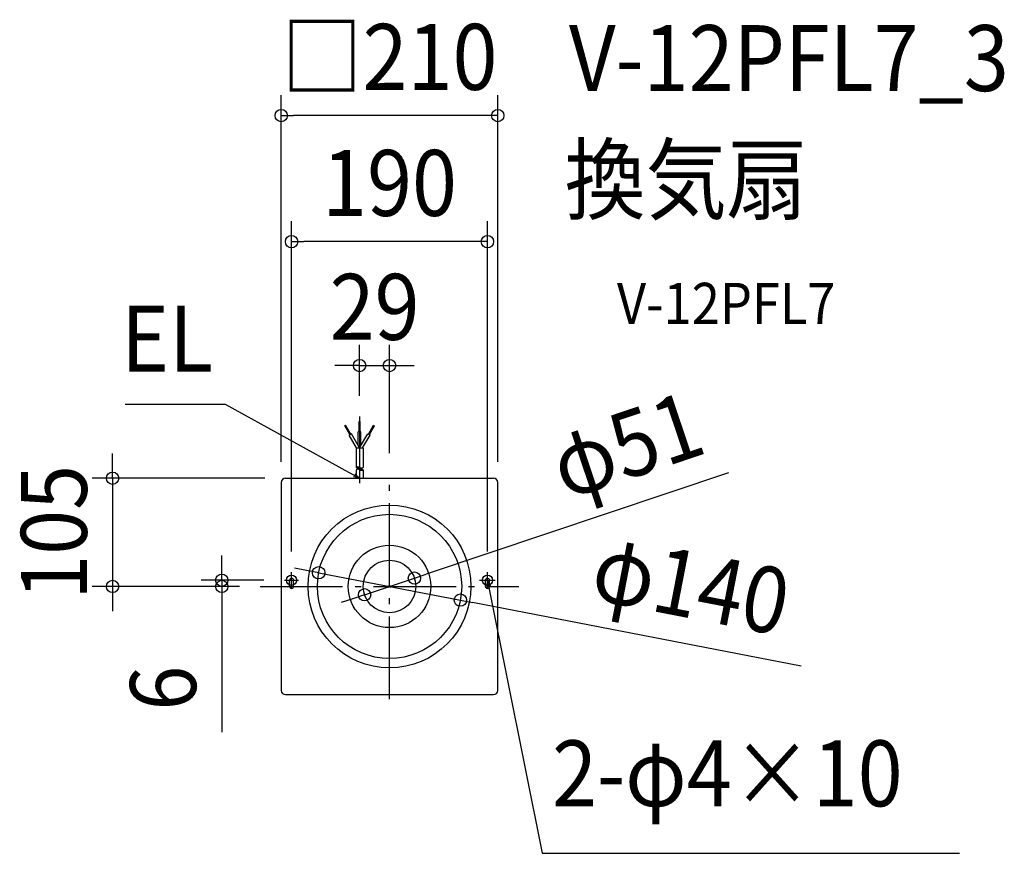
# Model space of a CAD drawing. Extents: x -359 to 596, y -259 to 550.
import ezdxf
from ezdxf.enums import TextEntityAlignment as Align

# ---------------------------------------------------------------- set-up
doc = ezdxf.new("R2010")
doc.units = 0
doc.header["$LTSCALE"] = 20
doc.header["$PDMODE"] = 3
doc.header["$PDSIZE"] = -2
doc.linetypes.add('DASHDOT', pattern=[5.5, 4, -0.6, 0.3, -0.6])
doc.layers.get('DEFPOINTS').update_dxf_attribs({"linetype": 'CONTINUOUS'})
for name, color, linetype in [('ARRANGE', 1, 'CONTINUOUS'), ('BASIS', 6, 'DASHDOT'), ('DETAIL', 5, 'CONTINUOUS'), ('ETC', 61, 'CONTINUOUS'), ('FIX', 11, 'CONTINUOUS'), ('NOTE', 4, 'CONTINUOUS'), ('OUTLINE', 3, 'CONTINUOUS'), ('SIZE', 30, 'CONTINUOUS')]:
    doc.layers.add(name, color=color, linetype=linetype)
doc.styles.get("Standard").update_dxf_attribs({"font": 'SIMPLEX.shx', "width": 0.9, "height": 64, "bigfont": 'BIGFONT.shx'})

msp = doc.modelspace()

# ---------------------------------------------------------------- linework, layer by layer
at = {"layer": 'ARRANGE', "color": 1, "linetype": 'CONTINUOUS'}
msp.add_circle((0, 0), 40, dxfattribs=at)
msp.add_point((0, 0), dxfattribs=at)
at = {"layer": 'BASIS', "color": 6, "linetype": 'DASHDOT'}
for p, q in [((0, -109.29), (0, 109.29)), ((-125.46, 0), (125.46, 0))]:
    msp.add_line(p, q, dxfattribs=at)
at = {"layer": 'DEFPOINTS', "color": 30, "linetype": 'CONTINUOUS'}
for p in [(-105, 456.94), (-95, 334.61), (0, 214.33), (-29, 165), (0, 109.29), (-105, 101), (-101, 105), (105, 101), (-95, 14), (-68.72, 13.3), (95, 14), (-268.57, 0), (-162.67, 0), (-125.46, 0), (-125.46, 0), (-101.78, 6), (24.18, 8.1), (-24.18, -8.1), (68.72, -13.3)]:
    msp.add_point(p, dxfattribs=at)
at = {"layer": 'DETAIL', "color": 5, "linetype": 'CONTINUOUS'}
for p, q in [((-42.54, 156.52), (-43.49, 155.97)), ((-38.49, 147.31), (-43.49, 155.97)), ((-37.54, 147.86), (-42.54, 156.52)), ((-28.45, 160), (-29.55, 160)), ((-29.55, 150), (-29.55, 160)), ((-28.45, 150), (-28.45, 160)), ((-20.46, 147.86), (-15.46, 156.52)), ((-19.51, 147.31), (-14.51, 155.97)), ((-15.46, 156.52), (-14.51, 155.97)), ((-36.93, 148.21), (-39.09, 146.96)), ((-31.89, 134.48), (-39.09, 146.96)), ((-29, 134.48), (-36.93, 148.21)), ((-27.75, 150), (-30.25, 150)), ((-30.25, 136.64), (-30.25, 150)), ((-29, 134.48), (-21.07, 148.21)), ((-27.75, 136.64), (-27.75, 150)), ((-26.11, 134.48), (-18.91, 146.96)), ((-21.07, 148.21), (-18.91, 146.96)), ((-32.5, 134.48), (-32.5, 115.48)), ((-32.5, 134.48), (-25.5, 134.48)), ((-25.5, 134.48), (-25.5, 115.48)), ((-32.5, 113.19), (-32.5, 105)), ((-25.5, 113.19), (-25.5, 105)), ((-105, 101), (-105, -101)), ((-101, 105), (101, 105)), ((105, -101), (105, 101)), ((-97, 0), (-97, 6)), ((-93, 0), (-93, 6)), ((93, 0), (93, 6)), ((97, 0), (97, 6)), ((-101, -105), (101, -105))]:
    msp.add_line(p, q, dxfattribs=at)
at = {"layer": 'DETAIL', "color": 4, "linetype": 'CONTINUOUS'}
for p, q in [((-29, 105), (-39.55, 110.73)), ((-29, 105), (-35.04, 106.45)), ((-33.51, 109.28), (-29, 105)), ((94.6, -0.2), (95, 6)), ((95, 6), (97.75, 0.43)), ((95, 6), (97.35, -5.77))]:
    msp.add_line(p, q, dxfattribs=at)
at = {"layer": 'DETAIL', "color": 5, "linetype": 'CONTINUOUS'}
for radius in [79, 70, 25.5]:
    msp.add_circle((0, 0), radius, dxfattribs=at)
for centre, radius, start, end in [((-30.75, 112.45), 3.5, 60, 120), ((-30.75, 118.51), 3.5, 240, 300), ((-27.25, 118.51), 3.5, 240, 300), ((-30.75, 110.16), 3.5, 60, 120), ((-27.25, 110.16), 3.5, 60, 120), ((-27.25, 116.22), 3.5, 240, 300), ((-101, 101), 4, 90, 180), ((101, 101), 4, 0, 90), ((-95, 6), 2, 0, 180), ((-95, 0), 2, 180, 0), ((95, 6), 2, 0, 180), ((95, 0), 2, 180, 0), ((-101, -101), 4, 180, 270), ((101, -101), 4, 270, 0)]:
    msp.add_arc(centre, radius, start, end, dxfattribs=at)
at = {"layer": 'FIX', "color": 11, "linetype": 'CONTINUOUS'}
for centre in [(-95, 6), (95, 6)]:
    msp.add_circle(centre, 5, dxfattribs=at)
at = {"layer": 'NOTE', "color": 4, "linetype": 'CONTINUOUS'}
for p, q in [((-159.23, 176.57), (-256.26, 176.57)), ((-39.55, 110.73), (-159.23, 176.57)), ((-29, 165), (-29, 100.11)), ((-95, -2), (-95, 14)), ((95, -2), (95, 14)), ((-101.78, 6), (-88.22, 6)), ((87.38, 6), (102.62, 6)), ((97.35, -5.77), (147.97, -259.02)), ((147.97, -259.02), (552.75, -259.02))]:
    msp.add_line(p, q, dxfattribs=at)
at = {"layer": 'OUTLINE', "color": 3, "linetype": 'CONTINUOUS'}
for p, q in [((-105, 101), (-105, -101)), ((-101, 105), (101, 105)), ((105, -101), (105, 101)), ((-101, -105), (101, -105))]:
    msp.add_line(p, q, dxfattribs=at)
for centre, start, end in [((-101, 101), 90, 180), ((101, 101), 0, 90), ((-101, -101), 180, 270), ((101, -101), 270, 0)]:
    msp.add_arc(centre, 4, start, end, dxfattribs=at)
at = {"layer": 'SIZE', "color": 30, "linetype": 'CONTINUOUS'}
for p, q in [((-105, 121), (-105, 476.94)), ((105, 121), (105, 476.94)), ((-105, 456.94), (-93, 456.94)), ((93, 456.94), (-93, 456.94)), ((105, 456.94), (93, 456.94)), ((-95, 34), (-95, 354.61)), ((95, 34), (95, 354.61)), ((-95, 334.61), (-83, 334.61)), ((83, 334.61), (-83, 334.61)), ((95, 334.61), (83, 334.61)), ((-29, 185), (-29, 234.33)), ((0, 129.29), (0, 234.33)), ((-41, 214.33), (-53, 214.33)), ((-29, 214.33), (-41, 214.33)), ((-29, 214.33), (0, 214.33)), ((0, 214.33), (12, 214.33)), ((12, 214.33), (24, 214.33)), ((-268.57, 117), (-268.57, 129)), ((-268.57, 105), (-268.57, 117)), ((328.92, 110.19), (35.56, 11.91)), ((-121, 105), (-288.57, 105)), ((-268.57, 105), (-268.57, 0)), ((-162.67, 18), (-162.67, 30)), ((-162.67, 6), (-162.67, 18)), ((-80.51, 15.58), (-92.29, 17.87)), ((-68.72, 13.3), (-80.51, 15.58)), ((-68.72, 13.3), (68.72, -13.3)), ((24.18, 8.1), (35.56, 11.91)), ((-145.46, 0), (-288.57, 0)), ((-268.57, 0), (-268.57, -12)), ((-121.78, 6), (-182.67, 6)), ((-145.46, 0), (-182.67, 0)), ((-162.67, 6), (-162.67, 0)), ((-162.67, 0), (-162.67, -12)), ((-24.18, -8.1), (24.18, 8.1)), ((-24.18, -8.1), (-35.56, -11.91)), ((-268.57, -12), (-268.57, -24)), ((-162.67, -12), (-162.67, -141.57)), ((-35.56, -11.91), (-46.94, -15.72)), ((68.72, -13.3), (80.51, -15.58)), ((399.13, -77.27), (80.51, -15.58))]:
    msp.add_line(p, q, dxfattribs=at)
for centre in [(-105, 456.94), (105, 456.94), (-95, 334.61), (95, 334.61), (-29, 214.33), (0, 214.33), (-268.57, 105), (-68.72, 13.3), (-162.67, 6), (24.18, 8.1), (-268.57, 0), (-162.67, 0), (-24.18, -8.1), (68.72, -13.3)]:
    msp.add_circle(centre, 6, dxfattribs=at)

# ---------------------------------------------------------------- texts
at = {"layer": 'ETC', "color": 61, "linetype": 'CONTINUOUS', "width": 0.9}
for s, height, p in [('V-12PFL7_3', 64, (174.08, 480.75)), ('換気扇', 64, (169.9, 362.79)), ('V-12PFL7', 40, (220.6, 254.64))]:
    msp.add_text(s, height=height, dxfattribs=at).set_placement(p)
at = {"layer": 'NOTE', "color": 4, "linetype": 'CONTINUOUS', "width": 0.9}
msp.add_text('EL', height=64, dxfattribs=at).set_placement((-171.23, 208.57), align=Align.RIGHT)
msp.add_text('2-φ4×10', height=64, dxfattribs=at).set_placement((157.67, -213.42))
at = {"layer": 'SIZE', "color": 30, "linetype": 'CONTINUOUS', "width": 0.9}
for s, p in [('□210', (0, 481.94)), ('190', (0, 359.61)), ('29', (-14.5, 239.33))]:
    msp.add_text(s, height=64, dxfattribs=at).set_placement(p, align=Align.CENTER)
for s, rotation, p in [('φ51', 18.52145, (240.05, 106.79)), ('105', 90, (-293.57, 52.5)), ('φ140', 349.04384, (286.43, -29.99)), ('6', 90, (-187.67, -98.74))]:
    msp.add_text(s, height=64, rotation=rotation, dxfattribs=at).set_placement(p, align=Align.CENTER)

doc.saveas('drawing.dxf')
